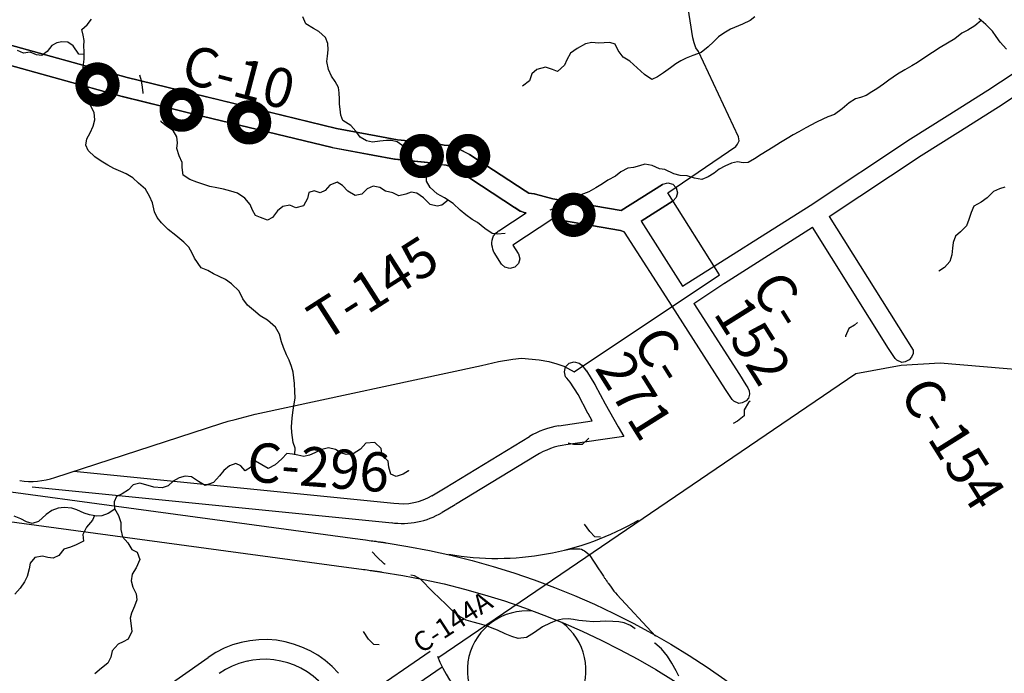
# Model space of a CAD drawing. Extents: x -19904604 to -19752241, y -20667997 to -20541949.
# Drawn here: x -19783218 to -19773210, y -20627727 to -20621084 of the extents above; entities that cross this region are included whole.
import ezdxf

# ---------------------------------------------------------------- set-up
doc = ezdxf.new("R2010")
doc.units = 0
doc.header["$MEASUREMENT"] = 0
for name, color, linetype in [('1999-SALES-TAX', 40, 'Continuous'), ('2004_REGULAR', 30, 'Continuous'), ('2005_REGULAR', 115, 'Continuous'), ('CNTYRDTEXT', 251, 'Continuous'), ('COUNTYRDS', 9, 'Continuous'), ('INTERCHANGE', 152, 'Continuous'), ('LOGCOMOBOX', 2, 'Continuous'), ('RIVERS', 8, 'Continuous'), ('STATERTS', 8, 'Continuous'), ('TWPRDTEXT', 147, 'Continuous')]:
    doc.layers.add(name, color=color, linetype=linetype)
doc.styles.get("Standard").update_dxf_attribs({"font": 'TXT.SHX', "height": 350})

msp = doc.modelspace()

# ---------------------------------------------------------------- linework, layer by layer
at = {"layer": '1999-SALES-TAX'}
for p, q in [((-19782125, -20621672), (-19783517, -20621286)), ((-19783570, -20621478), (-19782177, -20621865)), ((-19781318, -20621870), (-19782125, -20621672)), ((-19782177, -20621865), (-19781365, -20622064)), ((-19779998, -20622190), (-19781318, -20621870)), ((-19781365, -20622064), (-19780042, -20622385)), ((-19779594, -20622266), (-19779998, -20622190)), ((-19779379, -20622304), (-19779594, -20622266)), ((-19780042, -20622385), (-19779630, -20622463)), ((-19779017, -20622339), (-19779379, -20622304)), ((-19779009, -20622340), (-19779017, -20622339)), ((-19778904, -20622359), (-19779009, -20622340)), ((-19778850, -20622364), (-19778904, -20622359)), ((-19778841, -20622367), (-19778850, -20622364)), ((-19778824, -20622370), (-19778841, -20622367)), ((-19778762, -20622394), (-19778824, -20622370)), ((-19779630, -20622463), (-19779410, -20622501)), ((-19778751, -20622399), (-19778762, -20622394)), ((-19778648, -20622453), (-19778751, -20622399)), ((-19778080, -20622825), (-19778648, -20622453)), ((-19779410, -20622501), (-19779041, -20622538)), ((-19779041, -20622538), (-19778935, -20622557)), ((-19778935, -20622557), (-19778882, -20622562)), ((-19778882, -20622562), (-19778839, -20622578)), ((-19778839, -20622578), (-19778753, -20622623)), ((-19778753, -20622623), (-19778188, -20622993)), ((-19776685, -20622758), (-19777106, -20623025)), ((-19778044, -20622848), (-19778080, -20622825)), ((-19777990, -20622854), (-19778044, -20622848)), ((-19777986, -20622856), (-19777990, -20622854)), ((-19777977, -20622857), (-19777986, -20622856)), ((-19777798, -20622904), (-19777977, -20622857)), ((-19777106, -20623025), (-19777798, -20622904)), ((-19776903, -20623133), (-19776578, -20622927)), ((-19778188, -20622993), (-19778132, -20623029)), ((-19778132, -20623029), (-19778128, -20623031)), ((-19778128, -20623031), (-19778091, -20623043)), ((-19778091, -20623043), (-19778070, -20623046)), ((-19777798, -20623107), (-19777110, -20623228)), ((-19777110, -20623228), (-19777076, -20623239))]:
    msp.add_line(p, q, dxfattribs=at)
at = {"layer": '2004_REGULAR'}
for p, q in [((-19782758, -20628586), (-19781304, -20627567)), ((-19779742, -20627978), (-19779045, -20627504)), ((-19780898, -20627605), (-19780900, -20627607)), ((-19780900, -20627607), (-19780900, -20627607)), ((-19779630, -20628143), (-19778924, -20627663))]:
    msp.add_line(p, q, dxfattribs=at)
for radius in [1000, 800]:
    msp.add_arc((-19780730, -20628385), radius, 41.1502, 125.0403, dxfattribs=at)
at = {"layer": '2005_REGULAR'}
for p, q in [((-19776480, -20623794), (-19775184, -20622972)), ((-19776054, -20623761), (-19775160, -20623194))]:
    msp.add_line(p, q, dxfattribs=at)
at = {"layer": 'COUNTYRDS', "ltscale": 2000}
for p, q in [((-19783517, -20621286), (-19782125, -20621672)), ((-19782177, -20621865), (-19783570, -20621478)), ((-19773379, -20621801), (-19772939, -20621512)), ((-19782125, -20621672), (-19781318, -20621870)), ((-19773270, -20621969), (-19772829, -20621680)), ((-19782175, -20621865), (-19782177, -20621865)), ((-19782174, -20621866), (-19782175, -20621865)), ((-19781365, -20622064), (-19782174, -20621866)), ((-19781318, -20621870), (-19781317, -20621870)), ((-19781317, -20621870), (-19779998, -20622190)), ((-19773791, -20622063), (-19773379, -20621801)), ((-19773684, -20622232), (-19773270, -20621969)), ((-19780042, -20622385), (-19781365, -20622064)), ((-19781365, -20622064), (-19781365, -20622064)), ((-19781365, -20622064), (-19781365, -20622064)), ((-19774164, -20622297), (-19773791, -20622063)), ((-19779998, -20622190), (-19779594, -20622266)), ((-19779594, -20622266), (-19779379, -20622304)), ((-19774056, -20622465), (-19773684, -20622232)), ((-19780039, -20622386), (-19780042, -20622385)), ((-19780037, -20622387), (-19780039, -20622386)), ((-19779630, -20622463), (-19780037, -20622387)), ((-19779379, -20622304), (-19779017, -20622339)), ((-19779017, -20622339), (-19779015, -20622339)), ((-19779015, -20622339), (-19779009, -20622340)), ((-19779009, -20622340), (-19778904, -20622359)), ((-19778904, -20622359), (-19778850, -20622364)), ((-19778850, -20622364), (-19778841, -20622367)), ((-19778841, -20622367), (-19778824, -20622370)), ((-19778824, -20622370), (-19778762, -20622394)), ((-19775184, -20622972), (-19774164, -20622297)), ((-19779629, -20622463), (-19779630, -20622463)), ((-19779630, -20622463), (-19779630, -20622463)), ((-19779410, -20622501), (-19779629, -20622463)), ((-19778762, -20622394), (-19778752, -20622398)), ((-19778752, -20622398), (-19778751, -20622399)), ((-19778751, -20622399), (-19778656, -20622449)), ((-19778656, -20622449), (-19778653, -20622450)), ((-19778653, -20622450), (-19778648, -20622453)), ((-19778648, -20622453), (-19778080, -20622825)), ((-19774992, -20623086), (-19774056, -20622465)), ((-19779404, -20622502), (-19779410, -20622501)), ((-19779402, -20622503), (-19779404, -20622502)), ((-19779041, -20622538), (-19779402, -20622503)), ((-19778935, -20622557), (-19779041, -20622538)), ((-19778928, -20622558), (-19778935, -20622557)), ((-19778926, -20622558), (-19778928, -20622558)), ((-19778882, -20622562), (-19778926, -20622558)), ((-19778839, -20622578), (-19778882, -20622562)), ((-19778753, -20622623), (-19778839, -20622578)), ((-19778188, -20622993), (-19778753, -20622623)), ((-19777106, -20623025), (-19776685, -20622758)), ((-19776685, -20622758), (-19776681, -20622756)), ((-19776681, -20622756), (-19776631, -20622743)), ((-19776631, -20622743), (-19776581, -20622756)), ((-19776581, -20622756), (-19776545, -20622793)), ((-19778080, -20622825), (-19778044, -20622848)), ((-19778044, -20622848), (-19777990, -20622854)), ((-19777990, -20622854), (-19777986, -20622856)), ((-19777986, -20622856), (-19777977, -20622857)), ((-19777977, -20622857), (-19777798, -20622904)), ((-19776545, -20622793), (-19776531, -20622843)), ((-19776531, -20622843), (-19776545, -20622893)), ((-19777798, -20622904), (-19777106, -20623025)), ((-19776578, -20622927), (-19776903, -20623133)), ((-19776545, -20622893), (-19776578, -20622927)), ((-19778349, -20623229), (-19778070, -20623046)), ((-19778187, -20622993), (-19778188, -20622993)), ((-19778132, -20623029), (-19778187, -20622993)), ((-19778187, -20622993), (-19778187, -20622993)), ((-19778128, -20623031), (-19778132, -20623029)), ((-19778091, -20623043), (-19778128, -20623031)), ((-19778070, -20623046), (-19778091, -20623043)), ((-19774992, -20623086), (-19774138, -20624444)), ((-19777798, -20623107), (-19778207, -20623375)), ((-19777110, -20623228), (-19777798, -20623107)), ((-19776903, -20623133), (-19776480, -20623794)), ((-19778410, -20623302), (-19778401, -20623280)), ((-19778401, -20623280), (-19778380, -20623254)), ((-19778380, -20623254), (-19778359, -20623237)), ((-19778359, -20623237), (-19778350, -20623230)), ((-19778350, -20623230), (-19778349, -20623229)), ((-19777076, -20623239), (-19777110, -20623228)), ((-19777070, -20623244), (-19777076, -20623239)), ((-19776588, -20623995), (-19777070, -20623244)), ((-19774386, -20624426), (-19775160, -20623194)), ((-19778421, -20623352), (-19778417, -20623324)), ((-19778419, -20623372), (-19778421, -20623352)), ((-19778414, -20623396), (-19778419, -20623372)), ((-19778417, -20623324), (-19778410, -20623302)), ((-19778207, -20623375), (-19778152, -20623460)), ((-19778410, -20623416), (-19778414, -20623396)), ((-19778414, -20623396), (-19778414, -20623396)), ((-19778398, -20623446), (-19778410, -20623416)), ((-19778396, -20623450), (-19778398, -20623446)), ((-19778320, -20623568), (-19778396, -20623450)), ((-19778152, -20623460), (-19778149, -20623464)), ((-19778149, -20623464), (-19778136, -20623514)), ((-19778286, -20623600), (-19778320, -20623568)), ((-19778149, -20623564), (-19778186, -20623600)), ((-19778136, -20623514), (-19778149, -20623564)), ((-19778236, -20623614), (-19778286, -20623600)), ((-19778186, -20623600), (-19778236, -20623614)), ((-19776366, -20623970), (-19776052, -20623759)), ((-19776366, -20623970), (-19775902, -20624691)), ((-19776588, -20623996), (-19776588, -20623995)), ((-19776588, -20623995), (-19776588, -20623995)), ((-19776043, -20624842), (-19776588, -20623996)), ((-19774319, -20624529), (-19774386, -20624426)), ((-19774138, -20624476), (-19774153, -20624515)), ((-19774138, -20624444), (-19774138, -20624476)), ((-19777669, -20624613), (-19777632, -20624576)), ((-19777632, -20624576), (-19777582, -20624563)), ((-19777582, -20624563), (-19777532, -20624576)), ((-19777532, -20624576), (-19777506, -20624597)), ((-19774303, -20624545), (-19774319, -20624529)), ((-19774252, -20624568), (-19774303, -20624545)), ((-19774218, -20624563), (-19774252, -20624568)), ((-19774179, -20624543), (-19774218, -20624563)), ((-19774153, -20624515), (-19774179, -20624543)), ((-19777682, -20624663), (-19777669, -20624613)), ((-19777669, -20624713), (-19777682, -20624663)), ((-19777506, -20624597), (-19777467, -20624642)), ((-19777467, -20624642), (-19777460, -20624653)), ((-19777460, -20624653), (-19777458, -20624654)), ((-19777458, -20624654), (-19777372, -20624792)), ((-19775902, -20624691), (-19775838, -20624794)), ((-19777658, -20624728), (-19777669, -20624713)), ((-19777624, -20624767), (-19777658, -20624728)), ((-19777543, -20624895), (-19777624, -20624767)), ((-19777372, -20624792), (-19777370, -20624795)), ((-19777370, -20624795), (-19777368, -20624798)), ((-19777368, -20624798), (-19777266, -20624989)), ((-19775976, -20624945), (-19776043, -20624842)), ((-19775838, -20624794), (-19775817, -20624825)), ((-19775817, -20624825), (-19775803, -20624856)), ((-19775799, -20624891), (-19775810, -20624931)), ((-19775803, -20624856), (-19775799, -20624891)), ((-19777443, -20625084), (-19777543, -20624895)), ((-19777266, -20624989), (-19777137, -20625222)), ((-19775960, -20624961), (-19775976, -20624945)), ((-19775909, -20624984), (-19775960, -20624961)), ((-19775876, -20624979), (-19775909, -20624984)), ((-19775836, -20624959), (-19775876, -20624979)), ((-19775810, -20624931), (-19775836, -20624959)), ((-19777442, -20625086), (-19777443, -20625084)), ((-19777441, -20625086), (-19777442, -20625086)), ((-19777399, -20625162), (-19777441, -20625086)), ((-19777738, -20625212), (-19777399, -20625162)), ((-19777137, -20625222), (-19777077, -20625319)), ((-19778893, -20625842), (-19778038, -20625321)), ((-19777077, -20625319), (-19777667, -20625404)), ((-19777969, -20625513), (-19778789, -20626013)), ((-19782668, -20625674), (-19779414, -20625998)), ((-19783091, -20625833), (-19779434, -20626197)), ((-19779028, -20625922), (-19778893, -20625842)), ((-19778791, -20626014), (-19778925, -20626093))]:
    msp.add_line(p, q, dxfattribs=at)
for centre, radius, start, end in [((-19777621, -20626004), 800, 98.4156, 121.3745), ((-19777552, -20626196), 800, 98.2079, 121.3747), ((-19779331, -20625404), 600, 262.0311, 300.5496), ((-19779331, -20625404), 800, 262.0311, 300.5496)]:
    msp.add_arc(centre, radius, start, end, dxfattribs=at)
at = {"layer": 'INTERCHANGE', "ltscale": 2000}
for points in [[(-19778857, -20626518), (-19778857, -20626518, 0.176197), (-19776929, -20626171)], [(-19777681, -20626476), (-19777681, -20626476, -0.06696), (-19777543, -20626461), (-19777543, -20626461, -0.156755), (-19777476, -20626484), (-19777429, -20626520), (-19777327, -20626677, 0.001329), (-19777298, -20626721, 0.001329), (-19777286, -20626740, 0.001329), (-19777277, -20626754, 0.001329), (-19777269, -20626765, 0.001329), (-19777262, -20626776, 0.001329), (-19777255, -20626785, 0.001329), (-19777249, -20626793, 0.001329), (-19777244, -20626801, 0.002473), (-19777234, -20626816), (-19777208, -20626851, 0.014182), (-19777147, -20626930), (-19776757, -20627350)]]:
    msp.add_lwpolyline(points, format="xyb", dxfattribs=at)
for centre, radius, start, end in [((-19778065, -20627697), 603, 84.1685, 53.8261), ((-19777723, -20627057), 1345, 201.6185, 293.9526)]:
    msp.add_arc(centre, radius, start, end, dxfattribs=at)
at = {"layer": 'LOGCOMOBOX', "const_width": 125}
for points in [[(-19782590, -20621743, 1), (-19782265, -20621743, 1)], [(-19781734, -20621999, 1), (-19781409, -20621999, 1)], [(-19781049, -20622128, 1), (-19780724, -20622128, 1)], [(-19779294, -20622470, 1), (-19778969, -20622470, 1)], [(-19778823, -20622470, 1), (-19778498, -20622470, 1)], [(-19777752, -20623068, 1), (-19777427, -20623068, 1)]]:
    msp.add_lwpolyline(points, format="xyb", close=True, dxfattribs=at)
at = {"layer": 'RIVERS', "ltscale": 2000}
for p, q in [((-19782532, -20621138), (-19782488, -20621078)), ((-19780310, -20621125), (-19780339, -20621057)), ((-19775745, -20621056), (-19775795, -20621093)), ((-19773398, -20621134), (-19773470, -20621071)), ((-19782587, -20621183), (-19782532, -20621138)), ((-19782572, -20621243), (-19782587, -20621183)), ((-19780231, -20621175), (-19780310, -20621125)), ((-19780177, -20621204), (-19780231, -20621175)), ((-19775992, -20621180), (-19776063, -20621221)), ((-19775870, -20621130), (-19775992, -20621180)), ((-19775795, -20621093), (-19775870, -20621130)), ((-19773511, -20621148), (-19773580, -20621191)), ((-19773447, -20621091), (-19773511, -20621148)), ((-19773331, -20621200), (-19773398, -20621134)), ((-19782562, -20621297), (-19782572, -20621243)), ((-19780110, -20621265), (-19780177, -20621204)), ((-19780087, -20621326), (-19780110, -20621265)), ((-19776114, -20621258), (-19776165, -20621309)), ((-19776063, -20621221), (-19776114, -20621258)), ((-19773712, -20621279), (-19773789, -20621324)), ((-19773643, -20621222), (-19773712, -20621279)), ((-19773580, -20621191), (-19773643, -20621222)), ((-19773292, -20621254), (-19773331, -20621200)), ((-19773253, -20621313), (-19773292, -20621254)), ((-19782893, -20621346), (-19782940, -20621407)), ((-19782842, -20621321), (-19782893, -20621346)), ((-19782790, -20621309), (-19782842, -20621321)), ((-19782729, -20621313), (-19782790, -20621309)), ((-19782676, -20621350), (-19782729, -20621313)), ((-19782617, -20621435), (-19782676, -20621350)), ((-19782565, -20621352), (-19782562, -20621297)), ((-19782564, -20621408), (-19782565, -20621352)), ((-19780084, -20621392), (-19780087, -20621326)), ((-19777552, -20621377), (-19777619, -20621426)), ((-19777466, -20621330), (-19777552, -20621377)), ((-19777404, -20621315), (-19777466, -20621330)), ((-19777334, -20621323), (-19777404, -20621315)), ((-19777278, -20621320), (-19777334, -20621323)), ((-19777219, -20621315), (-19777278, -20621320)), ((-19777165, -20621334), (-19777219, -20621315)), ((-19777136, -20621396), (-19777165, -20621334)), ((-19776220, -20621359), (-19776293, -20621419)), ((-19776165, -20621309), (-19776220, -20621359)), ((-19773863, -20621367), (-19773940, -20621417)), ((-19773789, -20621324), (-19773863, -20621367)), ((-19773188, -20621385), (-19773253, -20621313)), ((-19783181, -20621425), (-19783241, -20621398)), ((-19783113, -20621416), (-19783181, -20621425)), ((-19783047, -20621443), (-19783113, -20621416)), ((-19782995, -20621448), (-19783047, -20621443)), ((-19782940, -20621407), (-19782995, -20621448)), ((-19782564, -20621437), (-19782617, -20621435)), ((-19782569, -20621540), (-19782564, -20621486)), ((-19782564, -20621486), (-19782564, -20621408)), ((-19780098, -20621508), (-19780091, -20621454)), ((-19780091, -20621454), (-19780084, -20621392)), ((-19777619, -20621426), (-19777658, -20621493)), ((-19777083, -20621465), (-19777136, -20621396)), ((-19777018, -20621507), (-19777083, -20621465)), ((-19776443, -20621475), (-19776500, -20621502)), ((-19776376, -20621450), (-19776443, -20621475)), ((-19776293, -20621419), (-19776376, -20621450)), ((-19774019, -20621470), (-19774094, -20621521)), ((-19773940, -20621417), (-19774019, -20621470)), ((-19782578, -20621602), (-19782569, -20621540)), ((-19780080, -20621590), (-19780098, -20621508)), ((-19777874, -20621568), (-19777963, -20621590)), ((-19777804, -20621591), (-19777874, -20621568)), ((-19777681, -20621545), (-19777751, -20621610)), ((-19777658, -20621493), (-19777681, -20621545)), ((-19776868, -20621642), (-19777018, -20621507)), ((-19776605, -20621574), (-19776674, -20621623)), ((-19776550, -20621533), (-19776605, -20621574)), ((-19776500, -20621502), (-19776550, -20621533)), ((-19774149, -20621554), (-19774220, -20621593)), ((-19774094, -20621521), (-19774149, -20621554)), ((-19782593, -20621687), (-19782589, -20621668)), ((-19782589, -20621668), (-19782578, -20621602)), ((-19781981, -20621707), (-19781996, -20621648)), ((-19780049, -20621659), (-19780080, -20621590)), ((-19780012, -20621712), (-19780049, -20621659)), ((-19778014, -20621635), (-19778035, -20621705)), ((-19777963, -20621590), (-19778014, -20621635)), ((-19777751, -20621610), (-19777804, -20621591)), ((-19776794, -20621693), (-19776868, -20621642)), ((-19776735, -20621666), (-19776794, -20621693)), ((-19776674, -20621623), (-19776735, -20621666)), ((-19774297, -20621637), (-19774383, -20621700)), ((-19774220, -20621593), (-19774297, -20621637)), ((-19781971, -20621769), (-19781981, -20621707)), ((-19781964, -20621829), (-19781971, -20621769)), ((-19779977, -20621773), (-19780012, -20621712)), ((-19779971, -20621827), (-19779977, -20621773)), ((-19778035, -20621705), (-19778109, -20621760)), ((-19774505, -20621788), (-19774557, -20621819)), ((-19774438, -20621741), (-19774505, -20621788)), ((-19774383, -20621700), (-19774438, -20621741)), ((-19782551, -20621909), (-19782566, -20621887)), ((-19781962, -20621833), (-19781964, -20621829)), ((-19779969, -20621893), (-19779971, -20621827)), ((-19774671, -20621875), (-19774723, -20621890)), ((-19774614, -20621854), (-19774671, -20621875)), ((-19774557, -20621819), (-19774614, -20621854)), ((-19782500, -20621958), (-19782551, -20621909)), ((-19782463, -20622027), (-19782500, -20621958)), ((-19779968, -20621943), (-19779969, -20621893)), ((-19779960, -20621993), (-19779968, -20621943)), ((-19774860, -20621990), (-19774937, -20622047)), ((-19774788, -20621929), (-19774860, -20621990)), ((-19774723, -20621890), (-19774788, -20621929)), ((-19782454, -20622103), (-19782463, -20622027)), ((-19779953, -20622054), (-19779960, -20621993)), ((-19779934, -20622108), (-19779953, -20622054)), ((-19775004, -20622072), (-19775054, -20622097)), ((-19774937, -20622047), (-19775004, -20622072)), ((-19782503, -20622235), (-19782470, -20622165)), ((-19782470, -20622165), (-19782454, -20622103)), ((-19781782, -20622121), (-19781784, -20622113)), ((-19781725, -20622166), (-19781782, -20622121)), ((-19781657, -20622210), (-19781725, -20622166)), ((-19779851, -20622160), (-19779934, -20622108)), ((-19779802, -20622219), (-19779851, -20622160)), ((-19775229, -20622184), (-19775298, -20622225)), ((-19775119, -20622126), (-19775229, -20622184)), ((-19775054, -20622097), (-19775119, -20622126)), ((-19782536, -20622296), (-19782503, -20622235)), ((-19781622, -20622275), (-19781657, -20622210)), ((-19781613, -20622335), (-19781622, -20622275)), ((-19779757, -20622278), (-19779802, -20622219)), ((-19779695, -20622317), (-19779757, -20622278)), ((-19775356, -20622256), (-19775417, -20622291)), ((-19775298, -20622225), (-19775356, -20622256)), ((-19782547, -20622360), (-19782536, -20622296)), ((-19782522, -20622415), (-19782547, -20622360)), ((-19781622, -20622395), (-19781613, -20622335)), ((-19779631, -20622330), (-19779695, -20622317)), ((-19779557, -20622319), (-19779631, -20622330)), ((-19779490, -20622313), (-19779557, -20622319)), ((-19779438, -20622311), (-19779490, -20622313)), ((-19779382, -20622327), (-19779438, -20622311)), ((-19779311, -20622376), (-19779382, -20622327)), ((-19779256, -20622436), (-19779311, -20622376)), ((-19775559, -20622379), (-19775622, -20622418)), ((-19775486, -20622334), (-19775559, -20622379)), ((-19775417, -20622291), (-19775486, -20622334)), ((-19782455, -20622478), (-19782522, -20622415)), ((-19782392, -20622521), (-19782455, -20622478)), ((-19781599, -20622467), (-19781622, -20622395)), ((-19781567, -20622536), (-19781599, -20622467)), ((-19775681, -20622453), (-19775750, -20622500)), ((-19775622, -20622418), (-19775681, -20622453)), ((-19782322, -20622563), (-19782392, -20622521)), ((-19782262, -20622596), (-19782322, -20622563)), ((-19781568, -20622588), (-19781567, -20622536)), ((-19781557, -20622665), (-19781568, -20622588)), ((-19776979, -20622588), (-19777037, -20622593)), ((-19776918, -20622571), (-19776979, -20622588)), ((-19776864, -20622552), (-19776918, -20622571)), ((-19776790, -20622565), (-19776864, -20622552)), ((-19776716, -20622601), (-19776790, -20622565)), ((-19776051, -20622572), (-19776108, -20622605)), ((-19775982, -20622542), (-19776051, -20622572)), ((-19775922, -20622529), (-19775982, -20622542)), ((-19775864, -20622538), (-19775922, -20622529)), ((-19775813, -20622537), (-19775864, -20622538)), ((-19775750, -20622500), (-19775813, -20622537)), ((-19782191, -20622629), (-19782262, -20622596)), ((-19782137, -20622650), (-19782191, -20622629)), ((-19782067, -20622692), (-19782137, -20622650)), ((-19781489, -20622710), (-19781557, -20622665)), ((-19779082, -20622727), (-19779081, -20622651)), ((-19779081, -20622651), (-19779081, -20622650)), ((-19777163, -20622675), (-19777240, -20622716)), ((-19777108, -20622630), (-19777163, -20622675)), ((-19777037, -20622593), (-19777108, -20622630)), ((-19776660, -20622608), (-19776716, -20622601)), ((-19776568, -20622651), (-19776660, -20622608)), ((-19776506, -20622668), (-19776568, -20622651)), ((-19776434, -20622672), (-19776506, -20622668)), ((-19776360, -20622695), (-19776434, -20622672)), ((-19776220, -20622680), (-19776286, -20622709)), ((-19776161, -20622643), (-19776220, -20622680)), ((-19776108, -20622605), (-19776161, -20622643)), ((-19782010, -20622747), (-19782067, -20622692)), ((-19781941, -20622808), (-19782010, -20622747)), ((-19781418, -20622735), (-19781489, -20622710)), ((-19781348, -20622759), (-19781418, -20622735)), ((-19781286, -20622780), (-19781348, -20622759)), ((-19781214, -20622795), (-19781286, -20622780)), ((-19780067, -20622765), (-19780112, -20622819)), ((-19779992, -20622737), (-19780067, -20622765)), ((-19779938, -20622770), (-19779992, -20622737)), ((-19779883, -20622827), (-19779938, -20622770)), ((-19779625, -20622777), (-19779686, -20622804)), ((-19779557, -20622790), (-19779625, -20622777)), ((-19779499, -20622826), (-19779557, -20622790)), ((-19779047, -20622790), (-19779082, -20622727)), ((-19778976, -20622855), (-19779047, -20622790)), ((-19777295, -20622753), (-19777362, -20622794)), ((-19777240, -20622716), (-19777295, -20622753)), ((-19776286, -20622709), (-19776360, -20622695)), ((-19773205, -20622786), (-19773258, -20622805)), ((-19781900, -20622879), (-19781941, -20622808)), ((-19781869, -20622946), (-19781900, -20622879)), ((-19781148, -20622808), (-19781214, -20622795)), ((-19781074, -20622826), (-19781148, -20622808)), ((-19781004, -20622849), (-19781074, -20622826)), ((-19780931, -20622900), (-19781004, -20622849)), ((-19780279, -20622842), (-19780294, -20622902)), ((-19780226, -20622823), (-19780279, -20622842)), ((-19780166, -20622844), (-19780226, -20622823)), ((-19780112, -20622819), (-19780166, -20622844)), ((-19779809, -20622872), (-19779883, -20622827)), ((-19779741, -20622857), (-19779809, -20622872)), ((-19779686, -20622804), (-19779741, -20622857)), ((-19779427, -20622845), (-19779499, -20622826)), ((-19779364, -20622876), (-19779427, -20622845)), ((-19779293, -20622859), (-19779364, -20622876)), ((-19779239, -20622838), (-19779293, -20622859)), ((-19779183, -20622849), (-19779239, -20622838)), ((-19779113, -20622895), (-19779183, -20622849)), ((-19778902, -20622894), (-19778976, -20622855)), ((-19777514, -20622863), (-19777599, -20622908)), ((-19777435, -20622834), (-19777514, -20622863)), ((-19777362, -20622794), (-19777435, -20622834)), ((-19773322, -20622832), (-19773386, -20622895)), ((-19773258, -20622805), (-19773322, -20622832)), ((-19781847, -20623036), (-19781869, -20622946)), ((-19780875, -20622963), (-19780931, -20622900)), ((-19780852, -20623022), (-19780875, -20622963)), ((-19780544, -20622983), (-19780599, -20623026)), ((-19780472, -20622969), (-19780544, -20622983)), ((-19780410, -20622998), (-19780472, -20622969)), ((-19780335, -20622975), (-19780410, -20622998)), ((-19780294, -20622902), (-19780335, -20622975)), ((-19779046, -20622962), (-19779113, -20622895)), ((-19778976, -20622981), (-19779046, -20622962)), ((-19778926, -20622970), (-19778976, -20622981)), ((-19778863, -20622919), (-19778926, -20622970)), ((-19778811, -20622952), (-19778902, -20622894)), ((-19778742, -20623022), (-19778811, -20622952)), ((-19777743, -20622983), (-19777796, -20623006)), ((-19777666, -20622940), (-19777743, -20622983)), ((-19777599, -20622908), (-19777666, -20622940)), ((-19773520, -20622980), (-19773549, -20623044)), ((-19773447, -20622938), (-19773520, -20622980)), ((-19773386, -20622895), (-19773447, -20622938)), ((-19781822, -20623095), (-19781847, -20623036)), ((-19780823, -20623075), (-19780852, -20623022)), ((-19780771, -20623096), (-19780823, -20623075)), ((-19780599, -20623026), (-19780649, -20623094)), ((-19778684, -20623067), (-19778742, -20623022)), ((-19778619, -20623114), (-19778684, -20623067)), ((-19777796, -20623006), (-19777829, -20623020)), ((-19773549, -20623044), (-19773571, -20623116)), ((-19781776, -20623150), (-19781822, -20623095)), ((-19781709, -20623217), (-19781776, -20623150)), ((-19780700, -20623121), (-19780771, -20623096)), ((-19780649, -20623094), (-19780700, -20623121)), ((-19778565, -20623145), (-19778619, -20623114)), ((-19778490, -20623206), (-19778565, -20623145)), ((-19773596, -20623180), (-19773655, -20623241)), ((-19773571, -20623116), (-19773596, -20623180)), ((-19781632, -20623277), (-19781709, -20623217)), ((-19781549, -20623344), (-19781632, -20623277)), ((-19778415, -20623256), (-19778490, -20623206)), ((-19778363, -20623263), (-19778415, -20623256)), ((-19778284, -20623257), (-19778363, -20623263)), ((-19773708, -20623284), (-19773729, -20623348)), ((-19773655, -20623241), (-19773708, -20623284)), ((-19781500, -20623397), (-19781549, -20623344)), ((-19773729, -20623348), (-19773738, -20623405)), ((-19781465, -20623458), (-19781500, -20623397)), ((-19781443, -20623509), (-19781465, -20623458)), ((-19773744, -20623474), (-19773765, -20623543)), ((-19773738, -20623405), (-19773744, -20623474)), ((-19781373, -20623608), (-19781443, -20623509)), ((-19773765, -20623543), (-19773818, -20623603)), ((-19781305, -20623633), (-19781373, -20623608)), ((-19781247, -20623666), (-19781305, -20623633)), ((-19781192, -20623693), (-19781247, -20623666)), ((-19773818, -20623603), (-19773877, -20623641)), ((-19781128, -20623725), (-19781192, -20623693)), ((-19781065, -20623768), (-19781128, -20623725)), ((-19780986, -20623842), (-19781065, -20623768)), ((-19780951, -20623922), (-19780986, -20623842)), ((-19780904, -20623985), (-19780951, -20623922)), ((-19780842, -20624037), (-19780904, -20623985)), ((-19780773, -20624094), (-19780842, -20624037)), ((-19780698, -20624137), (-19780773, -20624094)), ((-19780617, -20624211), (-19780698, -20624137)), ((-19774732, -20624188), (-19774791, -20624223)), ((-19774703, -20624163), (-19774732, -20624188)), ((-19780576, -20624282), (-19780617, -20624211)), ((-19780557, -20624358), (-19780576, -20624282)), ((-19774791, -20624223), (-19774823, -20624300)), ((-19780536, -20624415), (-19780557, -20624358)), ((-19774823, -20624300), (-19774824, -20624307)), ((-19780505, -20624492), (-19780536, -20624415)), ((-19780478, -20624544), (-19780505, -20624492)), ((-19780455, -20624609), (-19780478, -20624544)), ((-19780438, -20624667), (-19780455, -20624609)), ((-19780431, -20624725), (-19780438, -20624667)), ((-19780426, -20624782), (-19780431, -20624725)), ((-19780423, -20624862), (-19780426, -20624782)), ((-19780417, -20624926), (-19780423, -20624862)), ((-19780439, -20625050), (-19780428, -20624992)), ((-19780428, -20624992), (-19780417, -20624926)), ((-19775811, -20624976), (-19775854, -20625050)), ((-19775794, -20624961), (-19775811, -20624976)), ((-19780448, -20625134), (-19780439, -20625050)), ((-19775854, -20625050), (-19775855, -20625110)), ((-19780456, -20625224), (-19780448, -20625134)), ((-19775923, -20625165), (-19775965, -20625190)), ((-19775855, -20625110), (-19775923, -20625165)), ((-19780451, -20625280), (-19780456, -20625224)), ((-19780446, -20625331), (-19780451, -20625280)), ((-19780439, -20625383), (-19780446, -20625331)), ((-19780420, -20625439), (-19780439, -20625383)), ((-19779700, -20625388), (-19779753, -20625449)), ((-19779609, -20625382), (-19779700, -20625388)), ((-19779544, -20625443), (-19779609, -20625382)), ((-19777590, -20625402), (-19777643, -20625390)), ((-19777436, -20625342), (-19777501, -20625401)), ((-19777433, -20625339), (-19777436, -20625342)), ((-19780503, -20625492), (-19780554, -20625547)), ((-19780445, -20625499), (-19780503, -20625492)), ((-19780422, -20625505), (-19780420, -20625439)), ((-19780218, -20625487), (-19780272, -20625510)), ((-19780149, -20625454), (-19780218, -20625487)), ((-19780078, -20625435), (-19780149, -20625454)), ((-19780008, -20625453), (-19780078, -20625435)), ((-19779955, -20625486), (-19780008, -20625453)), ((-19779899, -20625503), (-19779955, -20625486)), ((-19779753, -20625449), (-19779830, -20625496)), ((-19779534, -20625515), (-19779544, -20625443)), ((-19777501, -20625401), (-19777590, -20625402)), ((-19780822, -20625572), (-19780863, -20625628)), ((-19780758, -20625608), (-19780822, -20625572)), ((-19780554, -20625547), (-19780622, -20625608)), ((-19780393, -20625512), (-19780445, -20625499)), ((-19780329, -20625523), (-19780393, -20625512)), ((-19780272, -20625510), (-19780329, -20625523)), ((-19779830, -20625496), (-19779899, -20625503)), ((-19779474, -20625570), (-19779534, -20625515)), ((-19779467, -20625633), (-19779474, -20625570)), ((-19781143, -20625665), (-19781188, -20625720)), ((-19781086, -20625618), (-19781143, -20625665)), ((-19781021, -20625595), (-19781086, -20625618)), ((-19780969, -20625620), (-19781021, -20625595)), ((-19780928, -20625671), (-19780969, -20625620)), ((-19780863, -20625628), (-19780928, -20625671)), ((-19780693, -20625645), (-19780758, -20625608)), ((-19780622, -20625608), (-19780693, -20625645)), ((-19779445, -20625705), (-19779467, -20625633)), ((-19779265, -20625670), (-19779322, -20625705)), ((-19779259, -20625673), (-19779265, -20625670)), ((-19781657, -20625776), (-19781710, -20625821)), ((-19781596, -20625741), (-19781657, -20625776)), ((-19781537, -20625724), (-19781596, -20625741)), ((-19781473, -20625729), (-19781537, -20625724)), ((-19781402, -20625777), (-19781473, -20625729)), ((-19781334, -20625818), (-19781402, -20625777)), ((-19781249, -20625787), (-19781334, -20625818)), ((-19781188, -20625720), (-19781249, -20625787)), ((-19779391, -20625728), (-19779445, -20625705)), ((-19779322, -20625705), (-19779391, -20625728)), ((-19782114, -20625864), (-19782177, -20625903)), ((-19782065, -20625811), (-19782114, -20625864)), ((-19781997, -20625796), (-19782065, -20625811)), ((-19781911, -20625818), (-19781997, -20625796)), ((-19781855, -20625837), (-19781911, -20625818)), ((-19781770, -20625842), (-19781855, -20625837)), ((-19781710, -20625821), (-19781770, -20625842)), ((-19782234, -20625930), (-19782259, -20625984)), ((-19782259, -20625984), (-19782256, -20626052)), ((-19782177, -20625903), (-19782234, -20625930)), ((-19782893, -20626073), (-19782948, -20626112)), ((-19782826, -20626048), (-19782893, -20626073)), ((-19782768, -20626043), (-19782826, -20626048)), ((-19782688, -20626048), (-19782768, -20626043)), ((-19782636, -20626065), (-19782688, -20626048)), ((-19782562, -20626101), (-19782636, -20626065)), ((-19782252, -20626060), (-19782319, -20626103)), ((-19782256, -20626052), (-19782213, -20626125)), ((-19783206, -20626159), (-19783274, -20626132)), ((-19783150, -20626188), (-19783206, -20626159)), ((-19783090, -20626206), (-19783150, -20626188)), ((-19783026, -20626183), (-19783090, -20626206)), ((-19782948, -20626112), (-19783026, -20626183)), ((-19782508, -20626118), (-19782562, -20626101)), ((-19782479, -20626170), (-19782541, -20626241)), ((-19782436, -20626129), (-19782508, -20626118)), ((-19782459, -20626125), (-19782479, -20626170)), ((-19782384, -20626126), (-19782436, -20626129)), ((-19782319, -20626103), (-19782384, -20626126)), ((-19782213, -20626125), (-19782190, -20626194)), ((-19782190, -20626194), (-19782190, -20626266)), ((-19782541, -20626241), (-19782578, -20626317)), ((-19782190, -20626266), (-19782173, -20626340)), ((-19777425, -20626287), (-19777476, -20626210)), ((-19777372, -20626342), (-19777425, -20626287)), ((-19782569, -20626385), (-19782644, -20626420)), ((-19782578, -20626317), (-19782569, -20626385)), ((-19782173, -20626340), (-19782118, -20626401)), ((-19777316, -20626345), (-19777372, -20626342)), ((-19782770, -20626466), (-19782821, -20626531)), ((-19782703, -20626445), (-19782770, -20626466)), ((-19782644, -20626420), (-19782703, -20626445)), ((-19782118, -20626401), (-19782079, -20626468)), ((-19782079, -20626468), (-19782025, -20626497)), ((-19779587, -20626545), (-19779636, -20626494)), ((-19783064, -20626551), (-19783112, -20626608)), ((-19782988, -20626538), (-19783064, -20626551)), ((-19782934, -20626549), (-19782988, -20626538)), ((-19782878, -20626558), (-19782934, -20626549)), ((-19782821, -20626531), (-19782878, -20626558)), ((-19781996, -20626572), (-19782034, -20626655)), ((-19782025, -20626497), (-19781996, -20626572)), ((-19779514, -20626614), (-19779587, -20626545)), ((-19783121, -20626664), (-19783142, -20626744)), ((-19783112, -20626608), (-19783121, -20626664)), ((-19782034, -20626655), (-19782075, -20626719)), ((-19779505, -20626621), (-19779514, -20626614)), ((-19783142, -20626744), (-19783169, -20626798)), ((-19782075, -20626719), (-19782085, -20626789)), ((-19782085, -20626789), (-19782070, -20626851)), ((-19779206, -20626737), (-19779244, -20626729)), ((-19779143, -20626770), (-19779206, -20626737)), ((-19779018, -20626898), (-19779143, -20626770)), ((-19783215, -20626863), (-19783268, -20626922)), ((-19783169, -20626798), (-19783215, -20626863)), ((-19782070, -20626851), (-19782035, -20626918)), ((-19782028, -20626980), (-19782053, -20627044)), ((-19782035, -20626918), (-19782028, -20626980)), ((-19778949, -20626967), (-19779018, -20626898)), ((-19778892, -20627022), (-19778949, -20626967)), ((-19782053, -20627044), (-19782082, -20627116)), ((-19778821, -20627088), (-19778892, -20627022)), ((-19778751, -20627145), (-19778821, -20627088)), ((-19782082, -20627116), (-19782095, -20627168)), ((-19782095, -20627168), (-19782090, -20627218)), ((-19778682, -20627188), (-19778751, -20627145)), ((-19778610, -20627209), (-19778682, -20627188)), ((-19777761, -20627191), (-19777828, -20627218)), ((-19777700, -20627178), (-19777761, -20627191)), ((-19777644, -20627175), (-19777700, -20627178)), ((-19777588, -20627180), (-19777644, -20627175)), ((-19777536, -20627190), (-19777588, -20627180)), ((-19777460, -20627196), (-19777536, -20627190)), ((-19782090, -20627218), (-19782080, -20627304)), ((-19778544, -20627226), (-19778610, -20627209)), ((-19778474, -20627246), (-19778544, -20627226)), ((-19778416, -20627269), (-19778474, -20627246)), ((-19778362, -20627289), (-19778416, -20627269)), ((-19778285, -20627325), (-19778362, -20627289)), ((-19777904, -20627255), (-19777986, -20627311)), ((-19777828, -20627218), (-19777904, -20627255)), ((-19777388, -20627203), (-19777460, -20627196)), ((-19777320, -20627200), (-19777388, -20627203)), ((-19777265, -20627197), (-19777320, -20627200)), ((-19777191, -20627200), (-19777265, -20627197)), ((-19777127, -20627205), (-19777191, -20627200)), ((-19777073, -20627214), (-19777127, -20627205)), ((-19777009, -20627241), (-19777073, -20627214)), ((-19776961, -20627276), (-19777009, -20627241)), ((-19782115, -20627382), (-19782166, -20627407)), ((-19782080, -20627304), (-19782115, -20627382)), ((-19779673, -20627381), (-19779724, -20627304)), ((-19779620, -20627436), (-19779673, -20627381)), ((-19778217, -20627354), (-19778285, -20627325)), ((-19778153, -20627373), (-19778217, -20627354)), ((-19778067, -20627362), (-19778153, -20627373)), ((-19777986, -20627311), (-19778067, -20627362)), ((-19782219, -20627430), (-19782278, -20627499)), ((-19782166, -20627407), (-19782219, -20627430)), ((-19779564, -20627439), (-19779620, -20627436)), ((-19776763, -20627421), (-19776767, -20627419)), ((-19776694, -20627478), (-19776763, -20627421)), ((-19776633, -20627553), (-19776694, -20627478)), ((-19782293, -20627563), (-19782323, -20627625)), ((-19782278, -20627499), (-19782293, -20627563)), ((-19776590, -20627626), (-19776633, -20627553)), ((-19782386, -20627674), (-19782455, -20627734)), ((-19782323, -20627625), (-19782386, -20627674)), ((-19776545, -20627703), (-19776590, -20627626)), ((-19776520, -20627758), (-19776545, -20627703))]:
    msp.add_line(p, q, dxfattribs=at)
at = {"layer": 'STATERTS', "ltscale": 2000}
for p, q in [((-19776377, -20621268), (-19776625, -20619709)), ((-19776363, -20621319), (-19776377, -20621268)), ((-19776346, -20621370), (-19776363, -20621319)), ((-19776320, -20621408), (-19776346, -20621370)), ((-19775911, -20622275), (-19776320, -20621408)), ((-19775907, -20622317), (-19775911, -20622275)), ((-19776631, -20622843), (-19775940, -20622372)), ((-19775940, -20622372), (-19775923, -20622349)), ((-19775923, -20622349), (-19775907, -20622317)), ((-19776107, -20623676), (-19776631, -20622843)), ((-19777582, -20624663), (-19776107, -20623676)), ((-19778523, -20624598), (-19778352, -20624557)), ((-19778352, -20624557), (-19778206, -20624533)), ((-19778206, -20624533), (-19778117, -20624525)), ((-19778117, -20624525), (-19777939, -20624541)), ((-19777939, -20624541), (-19777841, -20624557)), ((-19777841, -20624557), (-19777760, -20624582)), ((-19777760, -20624582), (-19777687, -20624606)), ((-19774260, -20624597), (-19773861, -20624573)), ((-19773861, -20624573), (-19772340, -20624703)), ((-19780825, -20625092), (-19778523, -20624598)), ((-19778967, -20627571), (-19774720, -20624680)), ((-19777687, -20624606), (-19777619, -20624644)), ((-19777619, -20624644), (-19777614, -20624647)), ((-19777614, -20624647), (-19777582, -20624663)), ((-19774720, -20624680), (-19774260, -20624597)), ((-19781028, -20625149), (-19780825, -20625092)), ((-19782861, -20625738), (-19781174, -20625190)), ((-19781174, -20625190), (-19781101, -20625165)), ((-19781101, -20625165), (-19781028, -20625149))]:
    msp.add_line(p, q, dxfattribs=at)
for points in [[(-19797174, -20625980), (-19788173, -20625457, -0.048172), (-19785785, -20625549), (-19779834, -20626354), (-19779703, -20626372, -0.00042), (-19779629, -20626382, -0.00042), (-19779599, -20626386, -0.00042), (-19779575, -20626390, -0.00042), (-19779555, -20626392, -0.00042), (-19779537, -20626395, -0.00042), (-19779521, -20626397, -0.00042), (-19779507, -20626399, -0.00042), (-19779493, -20626401, -0.225201), (-19773824, -20630205, -0.00042)], [(-19797157, -20626279), (-19788155, -20625757, -0.048172), (-19785826, -20625846), (-19779874, -20626652), (-19779743, -20626669, -0.00042), (-19779670, -20626679, -0.00042), (-19779640, -20626683, -0.00042), (-19779617, -20626687, -0.00042), (-19779597, -20626689, -0.00042), (-19779580, -20626692, -0.00042), (-19779565, -20626694, -0.00042), (-19779550, -20626696, -0.00042), (-19779537, -20626698, -0.225201), (-19774082, -20630359, -0.00042)]]:
    msp.add_lwpolyline(points, format="xyb", dxfattribs=at)
msp.add_arc((-19783108, -20624977), 800, 262.0775, 287.9902, dxfattribs=at)

# ---------------------------------------------------------------- texts
at = {"layer": 'CNTYRDTEXT', "ltscale": 2000}
for s, height, rotation, p in [('C-10', 400, 345.2232, (-19781596, -20621714)), ('C-', 400, 302.1063, (-19775796, -20623808)), ('152', 400, 302.1063, (-19776175, -20624067)), ('C-', 400, 302.1063, (-19777001, -20624366)), ('271', 400, 302.1063, (-19777380, -20624625)), ('C-154', 400, 302.1063, (-19774286, -20624883)), ('C-296', 400, 355.4154, (-19780919, -20625774)), ('C-144A', 200, 33.003, (-19779138, -20627532))]:
    msp.add_text(s, height=height, rotation=rotation, dxfattribs=at).set_placement(p)
at = {"layer": 'TWPRDTEXT', "ltscale": 2000}
msp.add_text('T-145', height=400, rotation=32.535, dxfattribs=at).set_placement((-19780121, -20624363))

doc.saveas('drawing.dxf')
